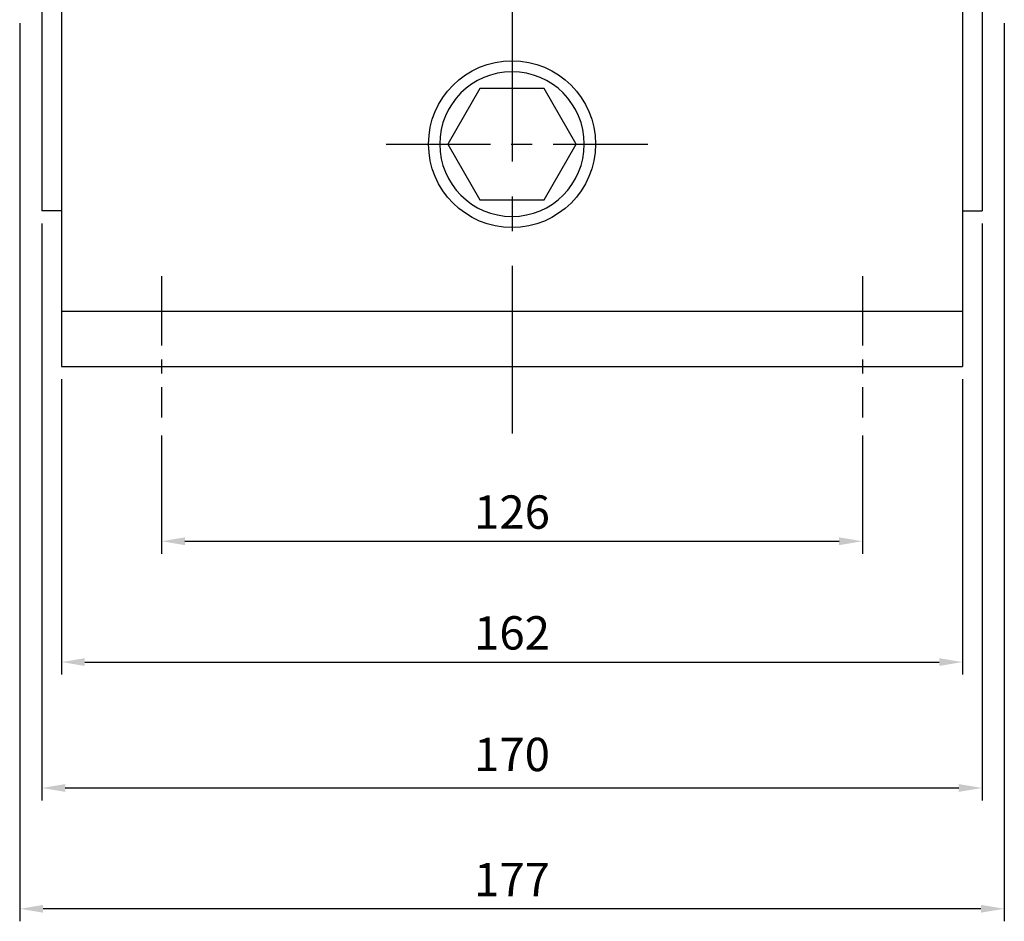
# Model space of a CAD drawing. Extents: x -14 to 1102, y 0 to 786.
# Drawn here: x 773 to 950, y 181 to 343 of the extents above; entities that cross this region are included whole.
import ezdxf

# ---------------------------------------------------------------- set-up
doc = ezdxf.new("R2010")
doc.units = 0
doc.header["$LTSCALE"] = 5
doc.header["$MEASUREMENT"] = 0
doc.linetypes.add('CENTER', pattern=[2, 1.25, -0.25, 0.25, -0.25])
doc.layers.get('0').update_dxf_attribs({"color": 3, "linetype": 'CONTINUOUS'})
for name, color, linetype in [('CENTER', 1, 'CENTER'), ('DIM', 2, 'CONTINUOUS'), ('NEEDLE', 2, 'CONTINUOUS')]:
    doc.layers.add(name, color=color, linetype=linetype)
doc.styles.add('DIM', font='romans.shx', dxfattribs={"width": 0.8})

msp = doc.modelspace()

# ---------------------------------------------------------------- linework, layer by layer
at = {"ltscale": 5}
for p, q in [((777.25, 558.56), (777.25, 308.56)), ((946.25, 558.56), (946.25, 308.56)), ((780.75, 308.56), (777.25, 308.56)), ((942.75, 308.56), (946.25, 308.56))]:
    msp.add_line(p, q, dxfattribs=at)
for p, q in [((780.75, 355.56), (780.75, 280.56)), ((942.75, 355.56), (942.75, 280.56)), ((780.75, 290.56), (942.75, 290.56)), ((780.75, 280.56), (942.75, 280.56))]:
    msp.add_line(p, q)
msp.add_circle((861.75, 320.56), 15)
at = {"layer": 'CENTER', "ltscale": 5}
msp.add_line((861.75, 648.67), (861.75, 268.56), dxfattribs=at)
at = {"layer": 'CENTER', "ltscale": 3}
msp.add_line((839.12, 320.56), (886.16, 320.56), dxfattribs=at)
at = {"layer": 'CENTER', "ltscale": 2}
for p, q in [((798.75, 296.85), (798.75, 271.43)), ((924.75, 296.85), (924.75, 271.43))]:
    msp.add_line(p, q, dxfattribs=at)
at = {"layer": 'DIM'}
for p, q in [((773.25, 342.31), (773.25, 180.85)), ((950.25, 342.31), (950.25, 180.85)), ((777.25, 306.31), (777.25, 202.57)), ((946.25, 306.31), (946.25, 202.57)), ((780.75, 278.31), (780.75, 225.2)), ((942.75, 278.31), (942.75, 225.2)), ((798.75, 268.16), (798.75, 246.92)), ((924.75, 268.16), (924.75, 246.92)), ((802.95, 249.17), (920.55, 249.17)), ((784.95, 227.45), (938.55, 227.45)), ((781.45, 204.82), (942.05, 204.82)), ((946.05, 183.1), (777.45, 183.1))]:
    msp.add_line(p, q, dxfattribs=at)
for points in [[(802.95, 249.87), (802.95, 248.47), (798.75, 249.17)], [(920.55, 249.87), (920.55, 248.47), (924.75, 249.17)], [(784.95, 228.15), (784.95, 226.75), (780.75, 227.45)], [(938.55, 228.15), (938.55, 226.75), (942.75, 227.45)], [(781.45, 205.52), (781.45, 204.12), (777.25, 204.82)], [(942.05, 205.52), (942.05, 204.12), (946.25, 204.82)], [(777.45, 183.8), (777.45, 182.4), (773.25, 183.1)], [(946.05, 183.8), (946.05, 182.4), (950.25, 183.1)]]:
    msp.add_solid(points, dxfattribs=at)
at = {"layer": 'NEEDLE'}
msp.add_lwpolyline([(855.97, 330.56), (850.2, 320.56), (855.97, 310.56), (867.52, 310.56), (873.29, 320.56), (867.52, 330.56)], close=True, dxfattribs=at)
for start, end in [(0, 180), (180, 0)]:
    msp.add_arc((861.75, 320.56), 13, start, end, dxfattribs=at)

# ---------------------------------------------------------------- texts
at = {"layer": 'DIM', "char_height": 6, "attachment_point": 5, "style": 'DIM'}
for s, insert in [('\\A1;126', (861.75, 254.42)), ('\\A1;162', (861.75, 232.7)), ('170', (861.75, 210.07)), ('\\A1;177', (861.75, 188.35))]:
    msp.add_mtext(s, dxfattribs=dict(at, insert=insert))

doc.saveas('drawing.dxf')
